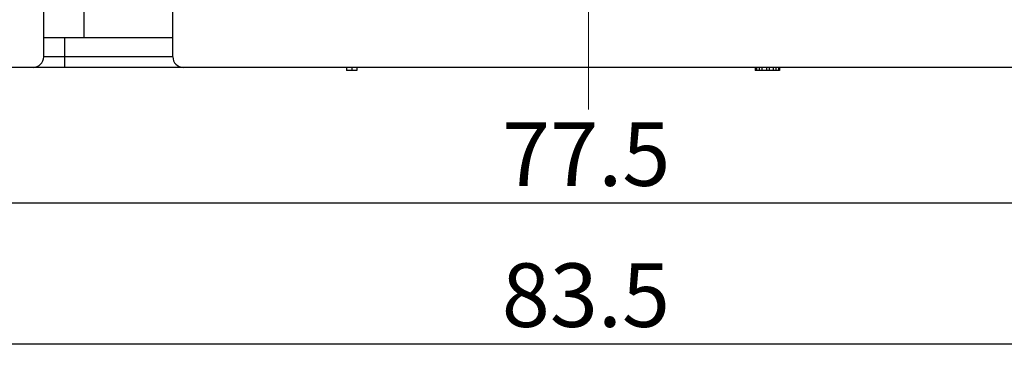
# Model space of a CAD drawing. Units: millimetres. Extents: x 11 to 673, y 29 to 395.
# Drawn here: x 414 to 461, y 283 to 300 of the extents above; entities that cross this region are included whole.
import ezdxf

# ---------------------------------------------------------------- set-up
doc = ezdxf.new("R2010")
doc.units = ezdxf.units.MM
doc.header["$MEASUREMENT"] = 0
doc.linetypes.add('CENTER', pattern=[2, 1.25, -0.25, 0.25, -0.25])
doc.layers.get('0').update_dxf_attribs({"lineweight": 30})
doc.layers.add('CEN', color=1, linetype='CENTER', lineweight=15)
doc.layers.add('DIM', color=3, linetype='Continuous', lineweight=15)
doc.styles.add('Romans字体', font='romans.shx', dxfattribs={"width": 0.75})
doc.dimstyles.new('01', dxfattribs={"dimtxt": 3, "dimasz": 2.5, "dimexe": 1.2, "dimexo": 0.2, "dimgap": 0.8, "dimtad": 1, "dimdec": 1, "dimdsep": 46, "dimtxsty": 'Romans字体', "dimcen": 0, "dimclrd": 1, "dimclre": 6, "dimclrt": 4, "dimazin": 2, "dimtfac": 1, "dimtdec": 1, "dimtofl": 0, "dimtmove": 0, "dimatfit": 3, "dimfxl": 1, "dimtolj": 1, "dimtzin": 0, "dimarcsym": 0})

# ---------------------------------------------------------------- blocks, each defined once
blk = doc.blocks.new('*D26')
at = {"layer": 'Defpoints', "color": 0}
for p in [(482.651, 301.277), (399.15, 300.87), (482.651, 284.622)]:
    blk.add_point(p, dxfattribs=at)
at = {"layer": 'DIM', "color": 6, "lineweight": -2}
for p, q in [((399.15, 300.67), (399.15, 283.422)), ((482.651, 301.077), (482.651, 283.422))]:
    blk.add_line(p, q, dxfattribs=at)
at = {"layer": 'DIM', "color": 1, "lineweight": -2}
blk.add_line((401.65, 284.622), (480.151, 284.622), dxfattribs=at)
at = {"layer": 'DIM', "color": 1}
for points in [[(401.65, 285.039), (401.65, 284.205), (399.15, 284.622)], [(480.151, 285.039), (480.151, 284.205), (482.651, 284.622)]]:
    blk.add_solid(points, dxfattribs=at)
at = {"layer": 'DIM', "color": 4, "lineweight": 0, "insert": (440.776, 286.922), "char_height": 3, "attachment_point": 5, "style": 'Romans字体'}
blk.add_mtext('\\A1;83.5', dxfattribs=at)
blk = doc.blocks.new('*D27')
at = {"layer": 'Defpoints', "color": 0}
for p in [(479.651, 296.777), (402.151, 296.02), (479.651, 291.282)]:
    blk.add_point(p, dxfattribs=at)
at = {"layer": 'DIM', "color": 6, "lineweight": -2}
for p, q in [((479.651, 296.577), (479.651, 290.082)), ((402.151, 295.82), (402.151, 290.082))]:
    blk.add_line(p, q, dxfattribs=at)
at = {"layer": 'DIM', "color": 1, "lineweight": -2}
blk.add_line((404.651, 291.282), (477.151, 291.282), dxfattribs=at)
at = {"layer": 'DIM', "color": 1}
for points in [[(404.651, 291.699), (404.651, 290.865), (402.151, 291.282)], [(477.151, 291.699), (477.151, 290.865), (479.651, 291.282)]]:
    blk.add_solid(points, dxfattribs=at)
at = {"layer": 'DIM', "color": 4, "lineweight": 0, "insert": (440.793, 293.582), "char_height": 3, "attachment_point": 5, "style": 'Romans字体'}
blk.add_mtext('\\A1;77.5', dxfattribs=at)

msp = doc.modelspace()

# ---------------------------------------------------------------- linework, layer by layer
at = {"color": 7, "linetype": 'Continuous'}
for p, q in [((415.151, 298.176), (415.151, 304.676)), ((417.058, 299.076), (417.058, 304.676)), ((421.251, 298.176), (421.251, 304.676)), ((421.251, 299.076), (415.151, 299.076)), ((416.151, 297.676), (416.151, 299.076)), ((421.251, 298.176), (415.151, 298.176)), ((472.551, 297.676), (409.251, 297.676)), ((429.468, 297.676), (429.468, 297.526)), ((429.943, 297.526), (429.468, 297.526)), ((429.706, 297.676), (429.706, 297.526)), ((429.943, 297.676), (429.943, 297.526)), ((448.778, 297.676), (448.778, 297.526)), ((449.918, 297.526), (448.778, 297.526)), ((448.81, 297.676), (448.81, 297.526)), ((448.841, 297.676), (448.841, 297.526)), ((448.968, 297.676), (448.968, 297.526)), ((449.095, 297.676), (449.095, 297.526)), ((449.316, 297.676), (449.316, 297.526)), ((449.443, 297.676), (449.443, 297.526)), ((449.633, 297.676), (449.633, 297.526)), ((449.76, 297.676), (449.76, 297.526)), ((449.886, 297.676), (449.886, 297.526)), ((449.918, 297.676), (449.918, 297.526))]:
    msp.add_line(p, q, dxfattribs=at)
for centre, start, end in [((414.651, 298.176), 270, 0), ((421.751, 298.176), 180, 270)]:
    msp.add_arc(centre, 0.5, start, end, dxfattribs=at)
at = {"layer": 'CEN', "ltscale": 4}
msp.add_line((440.901, 332.336), (440.901, 295.681), dxfattribs=at)

# ---------------------------------------------------------------- dimensions: what is measured, and where the dimension line sits
at = {"layer": 'DIM', "color": 6, "lineweight": 0}
for base, p1, p2, picture, middle in [((482.651, 284.622), (399.15, 300.87), (482.651, 301.277), '*D26', (440.776, 284.622)), ((479.651, 291.282), (402.151, 296.02), (479.651, 296.777), '*D27', (440.793, 291.282))]:
    dim = msp.add_linear_dim(base=base, p1=p1, p2=p2, dimstyle='01', dxfattribs=at)
    dim.commit()
    dim.dimension.update_dxf_attribs({"geometry": picture, "text_midpoint": middle, "dimtype": 160})

doc.saveas('drawing.dxf')
